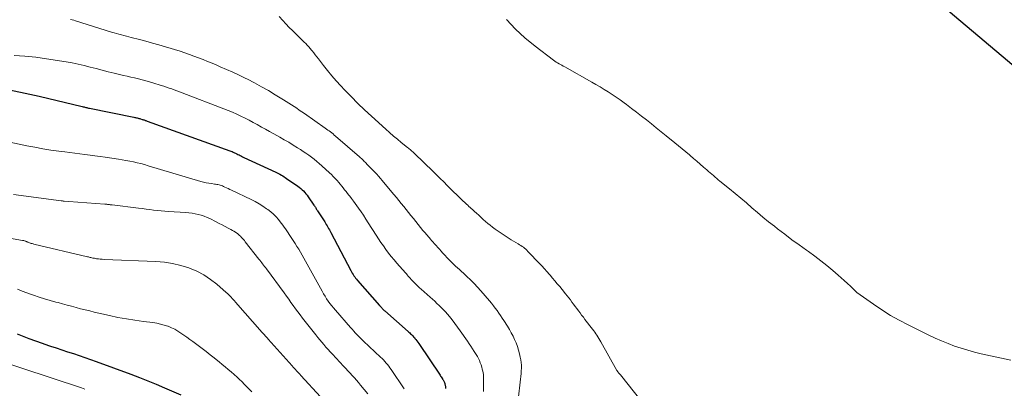
# Model space of a CAD drawing. Units: feet. Extents: x 1176672 to 1181672, y 7068870 to 7076370.
# Drawn here: x 1178453 to 1178588, y 7070637 to 7070688 of the extents above; entities that cross this region are included whole.
import ezdxf

# ---------------------------------------------------------------- set-up
doc = ezdxf.new("R2010")
doc.units = ezdxf.units.FT
doc.header["$MEASUREMENT"] = 0
doc.layers.add('Level 44', color=7, linetype='Continuous', lineweight=0)
doc.layers.add('Level 45', color=7, linetype='Continuous', lineweight=0)

msp = doc.modelspace()

# ---------------------------------------------------------------- linework, layer by layer
at = {"layer": 'Level 44', "color": 32, "linetype": 'Continuous', "lineweight": 30, "flags": 128}
for points, elevation in [([(1178574.53, 7070693.45), (1178591.29, 7070679.29)], 2260), ([(1178450.57, 7070678.21), (1178455.93, 7070677.11), (1178461.84, 7070675.67), (1178461.96, 7070675.64), (1178462.08, 7070675.61), (1178462.2, 7070675.58), (1178462.33, 7070675.56), (1178462.45, 7070675.53), (1178462.57, 7070675.5), (1178462.7, 7070675.47), (1178462.82, 7070675.45), (1178468.88, 7070674.21), (1178469, 7070674.19), (1178469.11, 7070674.16), (1178469.22, 7070674.14), (1178469.33, 7070674.11), (1178469.45, 7070674.09), (1178469.56, 7070674.06), (1178469.67, 7070674.03), (1178469.78, 7070673.99), (1178470.03, 7070673.92), (1178470.12, 7070673.89), (1178470.2, 7070673.86), (1178470.28, 7070673.84), (1178470.36, 7070673.81), (1178470.44, 7070673.78), (1178470.52, 7070673.75), (1178470.6, 7070673.72), (1178470.68, 7070673.69), (1178481.96, 7070669.64), (1178482.12, 7070669.58), (1178482.29, 7070669.52), (1178482.45, 7070669.45), (1178482.61, 7070669.37), (1178482.77, 7070669.3), (1178482.92, 7070669.22), (1178483.08, 7070669.14), (1178483.24, 7070669.06), (1178483.4, 7070668.98), (1178483.56, 7070668.9), (1178483.72, 7070668.82), (1178483.89, 7070668.74), (1178488.24, 7070666.72), (1178488.44, 7070666.63), (1178488.63, 7070666.53), (1178488.82, 7070666.43), (1178489.01, 7070666.32), (1178489.19, 7070666.21), (1178489.37, 7070666.1), (1178489.55, 7070665.98), (1178489.73, 7070665.86), (1178491.24, 7070664.8), (1178491.45, 7070664.65), (1178491.65, 7070664.49), (1178491.84, 7070664.32), (1178492.02, 7070664.15), (1178492.2, 7070663.96), (1178492.37, 7070663.77), (1178492.52, 7070663.57), (1178492.67, 7070663.37), (1178493.46, 7070662.2), (1178493.52, 7070662.1), (1178493.59, 7070662.01), (1178493.65, 7070661.92), (1178493.7, 7070661.83), (1178493.76, 7070661.73), (1178493.82, 7070661.64), (1178493.88, 7070661.55), (1178493.94, 7070661.46), (1178494.93, 7070659.92), (1178495.04, 7070659.74), (1178495.14, 7070659.57), (1178495.25, 7070659.39), (1178495.36, 7070659.21), (1178495.46, 7070659.04), (1178495.56, 7070658.86), (1178495.66, 7070658.67), (1178495.76, 7070658.49), (1178498.49, 7070653.28), (1178498.58, 7070653.1), (1178498.69, 7070652.93), (1178498.79, 7070652.75), (1178498.9, 7070652.58), (1178499.02, 7070652.42), (1178499.14, 7070652.26), (1178499.27, 7070652.1), (1178499.4, 7070651.94), (1178502.4, 7070648.53), (1178502.44, 7070648.48), (1178502.48, 7070648.43), (1178502.53, 7070648.38), (1178502.57, 7070648.33), (1178502.62, 7070648.28), (1178502.66, 7070648.23), (1178502.71, 7070648.18), (1178502.76, 7070648.13), (1178502.82, 7070648.07), (1178502.9, 7070647.99), (1178502.97, 7070647.92), (1178503.06, 7070647.84), (1178503.14, 7070647.77), (1178506.32, 7070644.96), (1178506.43, 7070644.86), (1178506.54, 7070644.77), (1178506.65, 7070644.67), (1178506.76, 7070644.57), (1178506.86, 7070644.46), (1178506.96, 7070644.36), (1178507.06, 7070644.25), (1178507.16, 7070644.13), (1178507.24, 7070644.03), (1178507.38, 7070643.86), (1178507.51, 7070643.69), (1178507.64, 7070643.51), (1178507.76, 7070643.33), (1178510.67, 7070639.01), (1178510.75, 7070638.89), (1178510.83, 7070638.77), (1178510.91, 7070638.65), (1178510.99, 7070638.53), (1178511.02, 7070638.47), (1178511.08, 7070638.38), (1178511.13, 7070638.29), (1178511.18, 7070638.19), (1178511.23, 7070638.09), (1178511.27, 7070637.99), (1178511.31, 7070637.89), (1178511.34, 7070637.79), (1178511.37, 7070637.69), (1178511.39, 7070637.59), (1178511.4, 7070637.52), (1178511.41, 7070637.44), (1178511.42, 7070637.36), (1178511.42, 7070637.28), (1178511.42, 7070637.2)], 2270), ([(1178452.93, 7070644.63), (1178453.64, 7070644.36), (1178454.53, 7070644.02), (1178455.43, 7070643.69), (1178456.34, 7070643.38), (1178457.24, 7070643.07), (1178457.5, 7070642.98), (1178458.28, 7070642.73), (1178459.06, 7070642.47), (1178459.84, 7070642.21), (1178460.62, 7070641.95), (1178461.4, 7070641.68), (1178462.17, 7070641.42), (1178462.95, 7070641.14), (1178463.72, 7070640.86), (1178468.47, 7070639.13), (1178469.63, 7070638.7), (1178470.77, 7070638.25), (1178471.92, 7070637.78), (1178473.05, 7070637.3), (1178475.27, 7070636.34)], 2280)]:
    msp.add_lwpolyline(points, dxfattribs=dict(at, elevation=elevation))
at = {"layer": 'Level 45', "color": 32, "linetype": 'Continuous', "lineweight": 0, "flags": 128}
for points, elevation in [([(1178460.23, 7070687.57), (1178460.47, 7070687.52), (1178460.7, 7070687.46), (1178460.93, 7070687.39), (1178465.83, 7070685.84), (1178466.17, 7070685.73), (1178466.5, 7070685.63), (1178466.84, 7070685.54), (1178467.17, 7070685.44), (1178467.51, 7070685.35), (1178467.85, 7070685.26), (1178468.19, 7070685.17), (1178468.53, 7070685.09), (1178469.64, 7070684.81), (1178470.53, 7070684.58), (1178471.42, 7070684.34), (1178472.3, 7070684.08)], 2266), ([(1178488.71, 7070687.94), (1178489.2, 7070687.41), (1178489.63, 7070686.94), (1178490.08, 7070686.48), (1178490.53, 7070686.03), (1178490.99, 7070685.58), (1178491.48, 7070685.11), (1178491.69, 7070684.9), (1178491.91, 7070684.69), (1178492.12, 7070684.48), (1178492.33, 7070684.27), (1178492.54, 7070684.06), (1178492.74, 7070683.84), (1178492.94, 7070683.61), (1178493.13, 7070683.38), (1178493.2, 7070683.29), (1178493.42, 7070683.02), (1178493.63, 7070682.74), (1178493.85, 7070682.46), (1178494.07, 7070682.18), (1178494.75, 7070681.29), (1178495.32, 7070680.57), (1178495.9, 7070679.87), (1178496.51, 7070679.18), (1178497.13, 7070678.51), (1178497.64, 7070677.96), (1178498.54, 7070677.03), (1178499.45, 7070676.11), (1178500.38, 7070675.22), (1178501.33, 7070674.34), (1178503.26, 7070672.57), (1178503.78, 7070672.11), (1178504.31, 7070671.65), (1178504.84, 7070671.2), (1178505.38, 7070670.76), (1178506.22, 7070670.09), (1178506.35, 7070669.99), (1178506.47, 7070669.89), (1178506.6, 7070669.79), (1178506.72, 7070669.69), (1178506.84, 7070669.58), (1178506.96, 7070669.48), (1178507.08, 7070669.37), (1178507.2, 7070669.26), (1178509.73, 7070666.79), (1178510.21, 7070666.32), (1178510.69, 7070665.85), (1178511.18, 7070665.38), (1178511.66, 7070664.91), (1178513.84, 7070662.78), (1178513.99, 7070662.63), (1178514.15, 7070662.48), (1178514.3, 7070662.34), (1178514.46, 7070662.19), (1178514.62, 7070662.05), (1178514.78, 7070661.9), (1178514.93, 7070661.76), (1178515.09, 7070661.61), (1178515.36, 7070661.37), (1178515.66, 7070661.1), (1178515.95, 7070660.83), (1178516.24, 7070660.56), (1178516.53, 7070660.29), (1178516.56, 7070660.27), (1178516.86, 7070660), (1178517.18, 7070659.73), (1178517.5, 7070659.48), (1178517.82, 7070659.22), (1178518.21, 7070658.94), (1178518.74, 7070658.56), (1178519.27, 7070658.19), (1178519.82, 7070657.84), (1178520.38, 7070657.5), (1178521.34, 7070656.93), (1178521.52, 7070656.82), (1178521.69, 7070656.71), (1178521.87, 7070656.59), (1178522.04, 7070656.46), (1178522.2, 7070656.33), (1178522.36, 7070656.19), (1178522.51, 7070656.05), (1178522.66, 7070655.9), (1178524.3, 7070654.19), (1178524.48, 7070654.01), (1178524.65, 7070653.82), (1178524.83, 7070653.63), (1178525, 7070653.44), (1178525.17, 7070653.24), (1178525.34, 7070653.05), (1178525.51, 7070652.86), (1178525.68, 7070652.66), (1178526.01, 7070652.27), (1178526.34, 7070651.88), (1178526.67, 7070651.48), (1178527, 7070651.09), (1178527.32, 7070650.69), (1178527.79, 7070650.12), (1178528.02, 7070649.84), (1178528.24, 7070649.55), (1178528.46, 7070649.27), (1178528.68, 7070648.98), (1178528.9, 7070648.69), (1178529.11, 7070648.39), (1178529.33, 7070648.1), (1178529.55, 7070647.81), (1178529.78, 7070647.51), (1178530, 7070647.21), (1178530.23, 7070646.92), (1178530.45, 7070646.63), (1178531.5, 7070645.29), (1178531.65, 7070645.08), (1178531.8, 7070644.88), (1178531.95, 7070644.67), (1178532.09, 7070644.46), (1178532.22, 7070644.24), (1178532.36, 7070644.02), (1178532.49, 7070643.8), (1178532.61, 7070643.58), (1178534.79, 7070639.63), (1178534.96, 7070639.44), (1178535.04, 7070639.35), (1178535.12, 7070639.26), (1178535.2, 7070639.16), (1178535.28, 7070639.06), (1178542.75, 7070629.63)], 2264), ([(1178519.74, 7070687.55), (1178520.95, 7070686.23), (1178522.26, 7070685.03), (1178523.65, 7070683.89), (1178526.17, 7070682), (1178526.35, 7070681.87), (1178526.53, 7070681.74), (1178526.72, 7070681.63), (1178526.91, 7070681.51), (1178527.1, 7070681.4), (1178527.3, 7070681.3), (1178527.49, 7070681.19), (1178527.68, 7070681.08), (1178531.38, 7070679.01), (1178531.95, 7070678.69), (1178532.52, 7070678.36), (1178533.07, 7070678.02), (1178533.63, 7070677.67), (1178534.18, 7070677.31), (1178534.72, 7070676.95), (1178535.25, 7070676.57), (1178535.78, 7070676.18), (1178536.1, 7070675.94), (1178536.79, 7070675.42), (1178537.47, 7070674.9), (1178538.15, 7070674.38), (1178538.83, 7070673.85), (1178539.51, 7070673.31), (1178540.19, 7070672.78), (1178540.86, 7070672.24), (1178541.53, 7070671.69), (1178542.72, 7070670.72), (1178543.23, 7070670.31), (1178543.73, 7070669.89), (1178544.24, 7070669.48), (1178544.74, 7070669.06), (1178544.82, 7070668.99), (1178545.28, 7070668.6), (1178545.74, 7070668.22), (1178546.19, 7070667.82), (1178546.64, 7070667.42), (1178547.1, 7070667.02), (1178547.32, 7070666.82), (1178547.54, 7070666.63), (1178547.76, 7070666.44), (1178547.98, 7070666.24), (1178548.2, 7070666.05), (1178548.43, 7070665.87), (1178548.65, 7070665.68), (1178548.88, 7070665.5), (1178550.2, 7070664.44), (1178550.97, 7070663.81), (1178551.73, 7070663.17), (1178552.49, 7070662.53), (1178553.24, 7070661.87), (1178553.99, 7070661.22), (1178554.75, 7070660.58), (1178555.52, 7070659.96), (1178556.3, 7070659.34), (1178556.75, 7070658.98), (1178557.72, 7070658.24), (1178558.7, 7070657.5), (1178559.69, 7070656.79), (1178560.69, 7070656.08), (1178560.98, 7070655.88), (1178561.83, 7070655.26), (1178562.66, 7070654.63), (1178563.48, 7070653.97), (1178564.28, 7070653.3), (1178565, 7070652.67), (1178565.43, 7070652.29), (1178565.85, 7070651.91), (1178566.27, 7070651.52), (1178566.69, 7070651.14), (1178567.49, 7070650.37), (1178567.58, 7070650.29), (1178569.85, 7070648.68), (1178570.98, 7070647.91), (1178572.15, 7070647.17), (1178573.34, 7070646.5), (1178574.56, 7070645.86), (1178577.4, 7070644.47), (1178578.26, 7070644.07), (1178579.13, 7070643.68), (1178580.01, 7070643.33), (1178580.9, 7070642.99), (1178581.8, 7070642.69), (1178582.7, 7070642.41), (1178583.62, 7070642.17), (1178584.54, 7070641.94), (1178588.57, 7070641.05)], 2262), ([(1178472.3, 7070684.08), (1178473.19, 7070683.82), (1178475.18, 7070683.21), (1178475.82, 7070683), (1178476.45, 7070682.79), (1178477.08, 7070682.56), (1178477.71, 7070682.32), (1178478.33, 7070682.07), (1178478.95, 7070681.82), (1178479.57, 7070681.57), (1178480.19, 7070681.31), (1178480.67, 7070681.1), (1178481.53, 7070680.73), (1178482.38, 7070680.35), (1178483.23, 7070679.96), (1178484.07, 7070679.55), (1178484.37, 7070679.4), (1178485.34, 7070678.9), (1178486.3, 7070678.38), (1178487.24, 7070677.84), (1178488.18, 7070677.28), (1178489.32, 7070676.58), (1178489.68, 7070676.36), (1178490.04, 7070676.13), (1178490.39, 7070675.9), (1178490.75, 7070675.67), (1178491.11, 7070675.44), (1178491.46, 7070675.2), (1178491.81, 7070674.96), (1178492.16, 7070674.72), (1178494.99, 7070672.73), (1178495.18, 7070672.6), (1178495.36, 7070672.47), (1178495.53, 7070672.34), (1178495.71, 7070672.2), (1178495.88, 7070672.07), (1178496.06, 7070671.93), (1178496.23, 7070671.78), (1178496.4, 7070671.64), (1178499.68, 7070668.79), (1178499.81, 7070668.68), (1178499.94, 7070668.56), (1178500.07, 7070668.44), (1178500.2, 7070668.32), (1178500.32, 7070668.19), (1178500.45, 7070668.07), (1178500.57, 7070667.95), (1178500.69, 7070667.82), (1178501.66, 7070666.81), (1178501.8, 7070666.67), (1178501.94, 7070666.52), (1178502.07, 7070666.38), (1178502.21, 7070666.23), (1178502.34, 7070666.09), (1178502.47, 7070665.94), (1178502.6, 7070665.79), (1178502.73, 7070665.64), (1178504.38, 7070663.69), (1178504.72, 7070663.28), (1178505.05, 7070662.87), (1178505.38, 7070662.45), (1178505.71, 7070662.03), (1178506.03, 7070661.61), (1178506.36, 7070661.19), (1178506.69, 7070660.78), (1178507.03, 7070660.37), (1178508.34, 7070658.77), (1178508.6, 7070658.46), (1178508.86, 7070658.15), (1178509.12, 7070657.85), (1178509.39, 7070657.54), (1178509.48, 7070657.44), (1178509.7, 7070657.19), (1178509.92, 7070656.94), (1178510.14, 7070656.7), (1178510.36, 7070656.45), (1178510.58, 7070656.2), (1178510.8, 7070655.95), (1178511.02, 7070655.71), (1178511.24, 7070655.47), (1178511.75, 7070654.92), (1178512, 7070654.65), (1178512.26, 7070654.39), (1178512.52, 7070654.14), (1178512.78, 7070653.9), (1178513.05, 7070653.65), (1178513.32, 7070653.41), (1178513.59, 7070653.16), (1178513.86, 7070652.92), (1178514.33, 7070652.49), (1178514.83, 7070652.02), (1178515.31, 7070651.54), (1178515.77, 7070651.04), (1178516.22, 7070650.53), (1178517.42, 7070649.14), (1178517.68, 7070648.82), (1178517.95, 7070648.49), (1178518.2, 7070648.16), (1178518.45, 7070647.82), (1178518.69, 7070647.48), (1178518.92, 7070647.14), (1178519.16, 7070646.79), (1178519.38, 7070646.45), (1178519.86, 7070645.71), (1178520.13, 7070645.26), (1178520.39, 7070644.81), (1178520.63, 7070644.35), (1178520.85, 7070643.89), (1178521.05, 7070643.41), (1178521.23, 7070642.93), (1178521.39, 7070642.43), (1178521.52, 7070641.93), (1178521.62, 7070641.48), (1178521.69, 7070641.11), (1178521.74, 7070640.74), (1178521.77, 7070640.36), (1178521.77, 7070639.98), (1178521.76, 7070639.6), (1178521.74, 7070639.22), (1178521.7, 7070638.84), (1178521.66, 7070638.46), (1178521.32, 7070635.65)], 2266), ([(1178452.53, 7070682.63), (1178454.01, 7070682.55), (1178455.48, 7070682.4), (1178456.94, 7070682.2), (1178459.62, 7070681.77), (1178460.45, 7070681.62), (1178461.28, 7070681.45), (1178462.1, 7070681.27), (1178462.92, 7070681.06), (1178463.74, 7070680.85), (1178464.56, 7070680.64), (1178465.39, 7070680.43), (1178466.21, 7070680.23), (1178467.47, 7070679.93), (1178467.98, 7070679.81), (1178468.48, 7070679.69), (1178468.98, 7070679.57), (1178469.49, 7070679.45), (1178469.99, 7070679.33), (1178470.49, 7070679.2), (1178470.99, 7070679.05), (1178471.48, 7070678.91), (1178472.6, 7070678.56), (1178472.97, 7070678.45), (1178473.33, 7070678.33), (1178473.69, 7070678.2), (1178474.04, 7070678.07), (1178474.4, 7070677.94), (1178474.76, 7070677.81), (1178475.11, 7070677.67), (1178475.47, 7070677.54), (1178481.16, 7070675.37), (1178481.75, 7070675.14), (1178482.33, 7070674.9), (1178482.91, 7070674.64), (1178483.48, 7070674.37), (1178484.05, 7070674.09), (1178484.61, 7070673.81), (1178485.17, 7070673.51), (1178485.72, 7070673.2), (1178486.29, 7070672.88), (1178486.85, 7070672.57), (1178487.4, 7070672.26), (1178487.96, 7070671.95), (1178488.81, 7070671.48), (1178489.41, 7070671.14), (1178490.01, 7070670.79), (1178490.61, 7070670.42), (1178491.2, 7070670.05), (1178491.6, 7070669.8), (1178491.99, 7070669.55), (1178492.37, 7070669.29), (1178492.74, 7070669.02), (1178493.11, 7070668.75), (1178493.48, 7070668.47), (1178493.84, 7070668.18), (1178494.19, 7070667.89), (1178494.53, 7070667.58), (1178495.59, 7070666.62), (1178495.85, 7070666.38), (1178496.1, 7070666.13), (1178496.35, 7070665.87), (1178496.58, 7070665.61), (1178496.63, 7070665.56), (1178496.84, 7070665.31), (1178497.04, 7070665.07), (1178497.25, 7070664.82), (1178497.45, 7070664.57), (1178497.64, 7070664.31), (1178497.84, 7070664.06), (1178498.04, 7070663.81), (1178498.24, 7070663.56), (1178498.34, 7070663.42), (1178498.59, 7070663.1), (1178498.84, 7070662.78), (1178499.08, 7070662.45), (1178499.32, 7070662.13), (1178499.54, 7070661.81), (1178499.89, 7070661.32), (1178500.22, 7070660.83), (1178500.55, 7070660.32), (1178500.87, 7070659.82), (1178501.93, 7070658.12), (1178502.26, 7070657.62), (1178502.59, 7070657.12), (1178502.93, 7070656.64), (1178503.28, 7070656.15), (1178503.64, 7070655.68), (1178504.01, 7070655.21), (1178504.39, 7070654.75), (1178504.78, 7070654.3), (1178505.94, 7070652.99), (1178506.07, 7070652.84), (1178506.2, 7070652.69), (1178506.34, 7070652.54), (1178506.47, 7070652.39), (1178506.6, 7070652.24), (1178506.73, 7070652.09), (1178506.87, 7070651.95), (1178507.01, 7070651.8), (1178507.18, 7070651.63), (1178507.4, 7070651.4), (1178507.63, 7070651.17), (1178507.87, 7070650.95), (1178508.1, 7070650.73), (1178509.32, 7070649.65), (1178509.63, 7070649.37), (1178509.94, 7070649.09), (1178510.24, 7070648.81), (1178510.55, 7070648.53), (1178510.84, 7070648.24), (1178511.13, 7070647.95), (1178511.41, 7070647.64), (1178511.68, 7070647.33), (1178511.94, 7070647.03), (1178512.32, 7070646.55), (1178512.7, 7070646.07), (1178513.06, 7070645.58), (1178513.41, 7070645.08), (1178514.41, 7070643.65), (1178514.65, 7070643.3), (1178514.88, 7070642.96), (1178515.11, 7070642.61), (1178515.33, 7070642.26), (1178515.44, 7070642.09), (1178515.6, 7070641.82), (1178515.76, 7070641.55), (1178515.9, 7070641.27), (1178516.04, 7070640.99), (1178516.16, 7070640.7), (1178516.27, 7070640.41), (1178516.36, 7070640.11), (1178516.44, 7070639.81), (1178516.5, 7070639.54), (1178516.55, 7070639.31), (1178516.58, 7070639.09), (1178516.59, 7070638.86), (1178516.6, 7070638.63), (1178516.59, 7070638.4), (1178516.59, 7070638.17), (1178516.59, 7070637.94), (1178516.59, 7070637.71), (1178516.59, 7070636.8)], 2268), ([(1178451.93, 7070670.81), (1178454.27, 7070670.32), (1178455.36, 7070670.11), (1178456.45, 7070669.92), (1178457.54, 7070669.74), (1178458.64, 7070669.59), (1178459.46, 7070669.48), (1178460.15, 7070669.39), (1178460.83, 7070669.3), (1178461.52, 7070669.21), (1178462.2, 7070669.13), (1178462.89, 7070669.05), (1178463.57, 7070668.96), (1178464.26, 7070668.86), (1178464.94, 7070668.77), (1178466.78, 7070668.5), (1178467.29, 7070668.42), (1178467.8, 7070668.33), (1178468.31, 7070668.23), (1178468.81, 7070668.12), (1178469.32, 7070668), (1178469.82, 7070667.88), (1178470.32, 7070667.74), (1178470.82, 7070667.6), (1178478.04, 7070665.46), (1178478.4, 7070665.37), (1178478.75, 7070665.28), (1178479.11, 7070665.21), (1178479.47, 7070665.15), (1178479.88, 7070665.09), (1178480.04, 7070665.07), (1178480.2, 7070665.04), (1178480.36, 7070665.01), (1178480.51, 7070664.97), (1178480.67, 7070664.93), (1178480.83, 7070664.89), (1178480.98, 7070664.83), (1178481.13, 7070664.77), (1178481.3, 7070664.69), (1178481.53, 7070664.58), (1178481.76, 7070664.47), (1178481.99, 7070664.36), (1178482.22, 7070664.25), (1178484.89, 7070662.97), (1178485.43, 7070662.69), (1178485.97, 7070662.39), (1178486.48, 7070662.07), (1178486.99, 7070661.73), (1178487.17, 7070661.6), (1178487.57, 7070661.3), (1178487.94, 7070660.98), (1178488.29, 7070660.63), (1178488.61, 7070660.26), (1178488.85, 7070659.96), (1178489.04, 7070659.72), (1178489.23, 7070659.48), (1178489.41, 7070659.22), (1178489.58, 7070658.97), (1178489.75, 7070658.71), (1178489.92, 7070658.45), (1178490.09, 7070658.2), (1178490.26, 7070657.94), (1178490.63, 7070657.37), (1178490.88, 7070656.98), (1178491.13, 7070656.59), (1178491.38, 7070656.19), (1178491.62, 7070655.79), (1178491.86, 7070655.39), (1178492.09, 7070654.98), (1178492.32, 7070654.58), (1178492.55, 7070654.17), (1178494.58, 7070650.47), (1178494.78, 7070650.13), (1178494.98, 7070649.79), (1178495.19, 7070649.45), (1178495.41, 7070649.13), (1178495.64, 7070648.81), (1178495.88, 7070648.49), (1178496.13, 7070648.19), (1178496.39, 7070647.88), (1178498.45, 7070645.51), (1178498.67, 7070645.27), (1178498.88, 7070645.03), (1178499.1, 7070644.8), (1178499.33, 7070644.57), (1178499.55, 7070644.34), (1178499.78, 7070644.11), (1178500.01, 7070643.88), (1178500.24, 7070643.66), (1178502.56, 7070641.48), (1178502.76, 7070641.28), (1178502.95, 7070641.09), (1178503.14, 7070640.88), (1178503.32, 7070640.67), (1178503.5, 7070640.46), (1178503.67, 7070640.24), (1178503.83, 7070640.02), (1178503.99, 7070639.79), (1178505.75, 7070637.15)], 2272), ([(1178452.44, 7070663.67), (1178458.94, 7070662.81), (1178458.99, 7070662.81), (1178459.05, 7070662.8), (1178459.1, 7070662.79), (1178459.15, 7070662.79), (1178459.21, 7070662.78), (1178459.26, 7070662.78), (1178459.31, 7070662.77), (1178459.37, 7070662.77), (1178459.99, 7070662.73), (1178464.93, 7070662.34), (1178465.05, 7070662.34), (1178465.18, 7070662.33), (1178465.3, 7070662.31), (1178465.42, 7070662.3), (1178465.54, 7070662.29), (1178465.66, 7070662.28), (1178465.78, 7070662.27), (1178465.91, 7070662.25), (1178469.51, 7070661.8), (1178470.02, 7070661.74), (1178470.54, 7070661.67), (1178471.05, 7070661.61), (1178471.56, 7070661.55), (1178472.08, 7070661.49), (1178472.59, 7070661.44), (1178473.1, 7070661.39), (1178473.62, 7070661.35), (1178475.97, 7070661.19), (1178476.4, 7070661.15), (1178476.82, 7070661.1), (1178477.24, 7070661.03), (1178477.66, 7070660.94), (1178478.07, 7070660.84), (1178478.47, 7070660.71), (1178478.87, 7070660.55), (1178479.26, 7070660.37), (1178480.09, 7070659.94), (1178480.51, 7070659.73), (1178480.92, 7070659.52), (1178481.32, 7070659.31), (1178481.73, 7070659.09), (1178482.13, 7070658.88), (1178482.34, 7070658.77), (1178482.54, 7070658.65), (1178482.74, 7070658.52), (1178482.93, 7070658.39), (1178483, 7070658.34), (1178483.16, 7070658.22), (1178483.31, 7070658.09), (1178483.45, 7070657.96), (1178483.58, 7070657.82), (1178483.71, 7070657.67), (1178483.84, 7070657.52), (1178483.96, 7070657.37), (1178484.08, 7070657.22), (1178485.94, 7070654.85), (1178486.07, 7070654.69), (1178486.2, 7070654.52), (1178486.33, 7070654.36), (1178486.45, 7070654.19), (1178486.58, 7070654.02), (1178486.71, 7070653.86), (1178486.84, 7070653.69), (1178486.96, 7070653.52), (1178489.39, 7070650.23), (1178489.7, 7070649.8), (1178490.01, 7070649.37), (1178490.32, 7070648.94), (1178490.63, 7070648.51), (1178490.94, 7070648.08), (1178491.26, 7070647.65), (1178491.58, 7070647.23), (1178491.9, 7070646.81), (1178493.71, 7070644.51), (1178493.97, 7070644.17), (1178494.25, 7070643.84), (1178494.53, 7070643.5), (1178494.81, 7070643.18), (1178495.09, 7070642.85), (1178495.38, 7070642.53), (1178495.67, 7070642.21), (1178495.97, 7070641.89), (1178497.51, 7070640.24), (1178497.8, 7070639.92), (1178498.1, 7070639.6), (1178498.39, 7070639.28), (1178498.69, 7070638.97), (1178498.98, 7070638.64), (1178499.27, 7070638.32), (1178499.55, 7070637.99), (1178499.83, 7070637.65), (1178500.79, 7070636.48)], 2274), ([(1178449.85, 7070658.07), (1178453.69, 7070657.41), (1178453.77, 7070657.39), (1178453.86, 7070657.37), (1178453.95, 7070657.35), (1178454.03, 7070657.32), (1178454.11, 7070657.29), (1178454.2, 7070657.26), (1178454.28, 7070657.22), (1178454.36, 7070657.19), (1178454.37, 7070657.18), (1178454.46, 7070657.14), (1178454.55, 7070657.1), (1178454.64, 7070657.06), (1178454.74, 7070657.03), (1178454.77, 7070657.02), (1178454.88, 7070656.99), (1178455, 7070656.96), (1178455.11, 7070656.93), (1178455.22, 7070656.9), (1178462.55, 7070655.18), (1178462.67, 7070655.15), (1178462.79, 7070655.12), (1178462.91, 7070655.09), (1178463.02, 7070655.06), (1178463.14, 7070655.03), (1178463.26, 7070655), (1178463.38, 7070654.98), (1178463.5, 7070654.96), (1178463.78, 7070654.91), (1178464.03, 7070654.88), (1178464.29, 7070654.85), (1178464.55, 7070654.83), (1178464.81, 7070654.81), (1178471.89, 7070654.54), (1178473.04, 7070654.44), (1178474.16, 7070654.27), (1178475.27, 7070654), (1178476.37, 7070653.66), (1178476.48, 7070653.61), (1178477.48, 7070653.19), (1178478.43, 7070652.69), (1178479.33, 7070652.09), (1178480.18, 7070651.43), (1178481.48, 7070650.3), (1178481.66, 7070650.14), (1178481.83, 7070649.99), (1178481.99, 7070649.82), (1178482.15, 7070649.66), (1178482.31, 7070649.48), (1178482.46, 7070649.31), (1178482.62, 7070649.14), (1178482.77, 7070648.97), (1178486.4, 7070644.85), (1178486.5, 7070644.74), (1178486.6, 7070644.62), (1178486.7, 7070644.51), (1178486.81, 7070644.39), (1178486.91, 7070644.28), (1178487.01, 7070644.16), (1178487.11, 7070644.05), (1178487.22, 7070643.93), (1178490.5, 7070640.27), (1178490.64, 7070640.1), (1178490.79, 7070639.94), (1178490.94, 7070639.78), (1178491.08, 7070639.61), (1178491.23, 7070639.45), (1178491.38, 7070639.29), (1178491.52, 7070639.13), (1178491.67, 7070638.96), (1178494.33, 7070636.07)], 2276), ([(1178453.01, 7070650.76), (1178453.62, 7070650.49), (1178454.25, 7070650.24), (1178454.89, 7070650.01), (1178455.18, 7070649.91), (1178455.94, 7070649.67), (1178456.7, 7070649.43), (1178457.46, 7070649.21), (1178458.23, 7070648.99), (1178458.53, 7070648.91), (1178459.15, 7070648.75), (1178459.77, 7070648.58), (1178460.38, 7070648.42), (1178461, 7070648.25), (1178461.61, 7070648.08), (1178462.23, 7070647.92), (1178462.85, 7070647.77), (1178463.47, 7070647.63), (1178465.56, 7070647.15), (1178466.71, 7070646.9), (1178467.86, 7070646.68), (1178469.02, 7070646.5), (1178470.18, 7070646.34), (1178471.48, 7070646.18), (1178471.99, 7070646.1), (1178472.5, 7070645.99), (1178473, 7070645.85), (1178473.5, 7070645.69), (1178473.54, 7070645.68), (1178474, 7070645.49), (1178474.45, 7070645.27), (1178474.88, 7070645.03), (1178475.3, 7070644.76), (1178475.71, 7070644.47), (1178476.12, 7070644.18), (1178476.53, 7070643.88), (1178476.94, 7070643.59), (1178477.64, 7070643.07), (1178478.2, 7070642.66), (1178478.76, 7070642.23), (1178479.31, 7070641.8), (1178479.85, 7070641.36), (1178480.11, 7070641.15), (1178480.52, 7070640.82), (1178480.93, 7070640.48), (1178481.35, 7070640.13), (1178481.76, 7070639.79), (1178482.16, 7070639.45), (1178482.56, 7070639.09), (1178482.96, 7070638.73), (1178483.35, 7070638.37), (1178483.55, 7070638.17), (1178484.03, 7070637.7), (1178484.5, 7070637.23), (1178484.97, 7070636.74)], 2278), ([(1178449.38, 7070641.32), (1178461.72, 7070637.26), (1178462.17, 7070637.11)], 2282)]:
    msp.add_lwpolyline(points, dxfattribs=dict(at, elevation=elevation))

doc.saveas('drawing.dxf')
